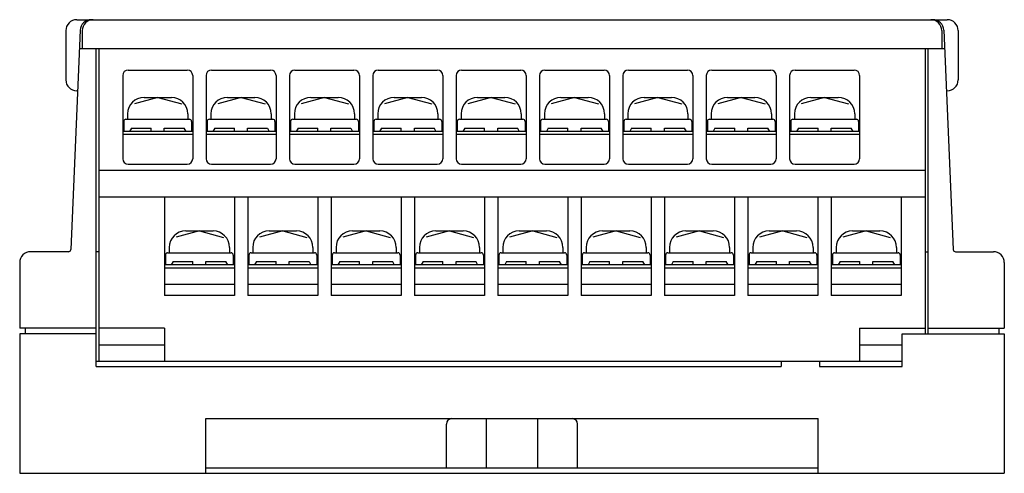
# Model space of a CAD drawing. Extents: x 13 to 197, y 52 to 245.
# Drawn here: x 13 to 102, y 52 to 94 of the extents above; entities that cross this region are included whole.
import ezdxf

# ---------------------------------------------------------------- set-up
doc = ezdxf.new("R2010")
doc.units = 0
doc.header["$MEASUREMENT"] = 0
doc.layers.get('0').update_dxf_attribs({"linetype": 'CONTINUOUS'})

msp = doc.modelspace()

# ---------------------------------------------------------------- linework, layer by layer
at = {"color": 7}
for points in [[(17.759, 93.786), (97.167, 93.786)], [(16.761, 92.787), (16.761, 88.291)], [(18.081, 92.831), (17.207, 72.795)], [(18.258, 92.787), (18.258, 91.113)], [(96.668, 92.787), (96.668, 91.113)], [(96.846, 92.831), (97.72, 72.795)], [(98.165, 92.787), (98.165, 88.291)], [(96.921, 91.113), (18.006, 91.113)], [(19.541, 62.112), (19.541, 91.113)], [(19.785, 91.113), (19.785, 62.612)], [(95.141, 91.113), (95.141, 65.11)], [(95.386, 91.113), (95.386, 65.11)], [(22.45, 89.19), (27.839, 89.19)], [(30.054, 89.19), (35.443, 89.19)], [(37.659, 89.19), (43.048, 89.19)], [(45.263, 89.19), (50.652, 89.19)], [(52.868, 89.19), (58.257, 89.19)], [(60.472, 89.19), (65.861, 89.19)], [(68.077, 89.19), (73.466, 89.19)], [(75.681, 89.19), (81.07, 89.19)], [(83.285, 89.19), (88.674, 89.19)], [(21.951, 88.69), (21.951, 81.096)], [(28.338, 88.69), (28.338, 81.096)], [(29.555, 88.69), (29.555, 81.096)], [(35.942, 88.69), (35.942, 81.096)], [(37.16, 88.69), (37.16, 81.096)], [(43.547, 88.69), (43.547, 81.096)], [(44.764, 88.69), (44.764, 81.096)], [(51.151, 88.69), (51.151, 81.096)], [(52.369, 88.69), (52.369, 81.096)], [(58.756, 88.69), (58.756, 81.096)], [(59.973, 88.69), (59.973, 81.096)], [(66.36, 88.69), (66.36, 81.096)], [(67.577, 88.69), (67.577, 81.096)], [(73.964, 88.69), (73.964, 81.096)], [(75.182, 88.69), (75.182, 81.096)], [(81.569, 88.69), (81.569, 81.096)], [(82.787, 88.69), (82.787, 81.096)], [(89.173, 88.69), (89.173, 81.096)], [(17.839, 87.291), (17.759, 87.291)], [(97.087, 87.291), (97.167, 87.291)], [(25.144, 86.692), (23.013, 86.12)], [(23.897, 86.692), (26.392, 86.692)], [(25.144, 86.692), (27.331, 86.105)], [(32.749, 86.692), (30.617, 86.12)], [(31.501, 86.692), (33.996, 86.692)], [(32.749, 86.692), (34.936, 86.105)], [(40.353, 86.692), (38.221, 86.12)], [(39.106, 86.692), (41.601, 86.692)], [(40.353, 86.692), (42.54, 86.105)], [(47.958, 86.692), (45.826, 86.12)], [(46.71, 86.692), (49.205, 86.692)], [(47.958, 86.692), (50.145, 86.105)], [(55.562, 86.692), (53.43, 86.12)], [(54.315, 86.692), (56.809, 86.692)], [(55.562, 86.692), (57.749, 86.105)], [(63.167, 86.692), (61.035, 86.12)], [(61.919, 86.692), (64.414, 86.692)], [(63.167, 86.692), (65.354, 86.105)], [(70.771, 86.692), (68.639, 86.12)], [(69.524, 86.692), (72.018, 86.692)], [(70.771, 86.692), (72.958, 86.105)], [(78.375, 86.692), (76.244, 86.12)], [(77.128, 86.692), (79.623, 86.692)], [(78.375, 86.692), (80.562, 86.105)], [(85.98, 86.692), (83.848, 86.12)], [(84.733, 86.692), (87.227, 86.692)], [(85.98, 86.692), (88.167, 86.105)], [(22.051, 84.493), (22.051, 83.594)], [(22.25, 84.694), (28.038, 84.694)], [(22.4, 85.193), (22.4, 84.694)], [(27.889, 85.193), (27.889, 84.694)], [(28.238, 84.493), (28.238, 83.594)], [(29.655, 84.493), (29.655, 83.594)], [(29.855, 84.694), (35.643, 84.694)], [(30.004, 85.193), (30.004, 84.694)], [(35.493, 85.193), (35.493, 84.694)], [(35.842, 84.493), (35.842, 83.594)], [(37.26, 84.493), (37.26, 83.594)], [(37.459, 84.694), (43.248, 84.694)], [(37.609, 85.193), (37.609, 84.694)], [(43.097, 85.193), (43.097, 84.694)], [(43.447, 84.493), (43.447, 83.594)], [(44.864, 84.493), (44.864, 83.594)], [(45.063, 84.694), (50.852, 84.694)], [(45.213, 85.193), (45.213, 84.694)], [(50.702, 85.193), (50.702, 84.694)], [(51.051, 84.493), (51.051, 83.594)], [(52.468, 84.493), (52.468, 83.594)], [(52.668, 84.694), (58.456, 84.694)], [(52.818, 85.193), (52.818, 84.694)], [(58.306, 85.193), (58.306, 84.694)], [(58.656, 84.493), (58.656, 83.594)], [(60.073, 84.493), (60.073, 83.594)], [(60.273, 84.694), (66.06, 84.694)], [(60.422, 85.193), (60.422, 84.694)], [(65.911, 85.193), (65.911, 84.694)], [(66.26, 84.493), (66.26, 83.594)], [(67.677, 84.493), (67.677, 83.594)], [(67.877, 84.694), (73.665, 84.694)], [(68.027, 85.193), (68.027, 84.694)], [(73.515, 85.193), (73.515, 84.694)], [(73.865, 84.493), (73.865, 83.594)], [(75.282, 84.493), (75.282, 83.594)], [(75.481, 84.694), (81.27, 84.694)], [(75.631, 85.193), (75.631, 84.694)], [(81.12, 85.193), (81.12, 84.694)], [(81.469, 84.493), (81.469, 83.594)], [(82.886, 84.493), (82.886, 83.594)], [(83.086, 84.694), (88.874, 84.694)], [(83.235, 85.193), (83.235, 84.694)], [(88.724, 85.193), (88.724, 84.694)], [(89.074, 84.493), (89.074, 83.594)], [(28.338, 83.594), (21.951, 83.594)], [(22.748, 83.894), (22.575, 83.594)], [(22.748, 83.894), (24.545, 83.894)], [(24.545, 83.594), (24.545, 83.894)], [(25.743, 83.594), (25.743, 83.894)], [(25.743, 83.894), (27.566, 83.894)], [(27.54, 83.894), (27.713, 83.594)], [(35.942, 83.594), (29.555, 83.594)], [(30.353, 83.894), (30.18, 83.594)], [(30.353, 83.894), (32.15, 83.894)], [(32.15, 83.594), (32.15, 83.894)], [(33.348, 83.594), (33.348, 83.894)], [(33.348, 83.894), (35.171, 83.894)], [(35.145, 83.894), (35.318, 83.594)], [(43.547, 83.594), (37.16, 83.594)], [(37.957, 83.894), (37.784, 83.594)], [(37.957, 83.894), (39.754, 83.894)], [(39.754, 83.594), (39.754, 83.894)], [(40.952, 83.594), (40.952, 83.894)], [(40.952, 83.894), (42.775, 83.894)], [(42.749, 83.894), (42.922, 83.594)], [(51.151, 83.594), (44.764, 83.594)], [(45.562, 83.894), (45.389, 83.594)], [(45.562, 83.894), (47.359, 83.894)], [(47.359, 83.594), (47.359, 83.894)], [(48.557, 83.594), (48.557, 83.894)], [(48.557, 83.894), (50.38, 83.894)], [(50.354, 83.894), (50.526, 83.594)], [(58.756, 83.594), (52.369, 83.594)], [(53.166, 83.894), (52.993, 83.594)], [(53.166, 83.894), (54.963, 83.894)], [(54.963, 83.594), (54.963, 83.894)], [(56.161, 83.594), (56.161, 83.894)], [(56.161, 83.894), (57.984, 83.894)], [(57.958, 83.894), (58.131, 83.594)], [(66.36, 83.594), (59.973, 83.594)], [(60.77, 83.894), (60.598, 83.594)], [(60.77, 83.894), (62.568, 83.894)], [(62.568, 83.594), (62.568, 83.894)], [(63.765, 83.594), (63.765, 83.894)], [(63.765, 83.894), (65.589, 83.894)], [(65.563, 83.894), (65.736, 83.594)], [(73.964, 83.594), (67.577, 83.594)], [(68.375, 83.894), (68.202, 83.594)], [(68.375, 83.894), (70.172, 83.894)], [(70.172, 83.594), (70.172, 83.894)], [(71.37, 83.594), (71.37, 83.894)], [(71.37, 83.894), (73.193, 83.894)], [(73.167, 83.894), (73.34, 83.594)], [(81.569, 83.594), (75.182, 83.594)], [(75.979, 83.894), (75.806, 83.594)], [(75.979, 83.894), (77.777, 83.894)], [(77.777, 83.594), (77.777, 83.894)], [(78.974, 83.594), (78.974, 83.894)], [(78.974, 83.894), (80.798, 83.894)], [(80.772, 83.894), (80.944, 83.594)], [(89.173, 83.594), (82.787, 83.594)], [(83.584, 83.894), (83.411, 83.594)], [(83.584, 83.894), (85.381, 83.894)], [(85.381, 83.594), (85.381, 83.894)], [(86.579, 83.594), (86.579, 83.894)], [(86.579, 83.894), (88.402, 83.894)], [(88.376, 83.894), (88.549, 83.594)], [(28.338, 83.295), (21.951, 83.295)], [(35.942, 83.295), (29.555, 83.295)], [(43.547, 83.295), (37.16, 83.295)], [(51.151, 83.295), (44.764, 83.295)], [(58.756, 83.295), (52.369, 83.295)], [(66.36, 83.295), (59.973, 83.295)], [(73.964, 83.295), (67.577, 83.295)], [(81.569, 83.295), (75.182, 83.295)], [(89.173, 83.295), (82.787, 83.295)], [(19.785, 80.04), (95.141, 80.04)], [(22.45, 80.597), (27.839, 80.597)], [(30.054, 80.597), (35.443, 80.597)], [(37.659, 80.597), (43.048, 80.597)], [(45.263, 80.597), (50.652, 80.597)], [(52.868, 80.597), (58.257, 80.597)], [(60.472, 80.597), (65.861, 80.597)], [(68.077, 80.597), (73.466, 80.597)], [(75.681, 80.597), (81.07, 80.597)], [(83.285, 80.597), (88.674, 80.597)], [(19.785, 77.599), (95.141, 77.599)], [(25.753, 77.599), (25.753, 68.607)], [(32.14, 77.599), (32.14, 68.607)], [(33.358, 77.599), (33.358, 68.607)], [(39.744, 77.599), (39.744, 68.607)], [(40.962, 77.599), (40.962, 68.607)], [(47.349, 77.599), (47.349, 68.607)], [(48.567, 77.599), (48.567, 68.607)], [(54.953, 77.599), (54.953, 68.607)], [(56.171, 77.599), (56.171, 68.607)], [(62.558, 77.599), (62.558, 68.607)], [(63.775, 77.599), (63.775, 68.607)], [(70.162, 77.599), (70.162, 68.607)], [(71.38, 77.599), (71.38, 68.607)], [(77.767, 77.599), (77.767, 68.607)], [(78.984, 77.599), (78.984, 68.607)], [(85.371, 77.599), (85.371, 68.607)], [(86.589, 77.599), (86.589, 68.607)], [(92.976, 77.599), (92.976, 68.607)], [(28.946, 74.502), (26.815, 73.93)], [(27.699, 74.502), (30.194, 74.502)], [(28.946, 74.502), (31.134, 73.915)], [(36.551, 74.502), (34.419, 73.93)], [(35.304, 74.502), (37.798, 74.502)], [(36.551, 74.502), (38.738, 73.915)], [(44.155, 74.502), (42.024, 73.93)], [(42.908, 74.502), (45.403, 74.502)], [(44.155, 74.502), (46.342, 73.915)], [(51.76, 74.502), (49.628, 73.93)], [(50.513, 74.502), (53.007, 74.502)], [(51.76, 74.502), (53.947, 73.915)], [(59.364, 74.502), (57.233, 73.93)], [(58.117, 74.502), (60.612, 74.502)], [(59.364, 74.502), (61.551, 73.915)], [(66.969, 74.502), (64.837, 73.93)], [(65.721, 74.502), (68.216, 74.502)], [(66.969, 74.502), (69.156, 73.915)], [(74.573, 74.502), (72.442, 73.93)], [(73.326, 74.502), (75.821, 74.502)], [(74.573, 74.502), (76.76, 73.915)], [(82.178, 74.502), (80.046, 73.93)], [(80.93, 74.502), (83.425, 74.502)], [(82.178, 74.502), (84.365, 73.915)], [(89.782, 74.502), (87.651, 73.93)], [(88.535, 74.502), (91.03, 74.502)], [(89.782, 74.502), (91.969, 73.915)], [(26.202, 73.003), (26.202, 72.503)], [(31.691, 73.003), (31.691, 72.503)], [(33.807, 73.003), (33.807, 72.503)], [(39.295, 73.003), (39.295, 72.503)], [(41.411, 73.003), (41.411, 72.503)], [(46.9, 73.003), (46.9, 72.503)], [(49.015, 73.003), (49.015, 72.503)], [(54.504, 73.003), (54.504, 72.503)], [(56.62, 73.003), (56.62, 72.503)], [(62.109, 73.003), (62.109, 72.503)], [(64.225, 73.003), (64.225, 72.503)], [(69.713, 73.003), (69.713, 72.503)], [(71.829, 73.003), (71.829, 72.503)], [(77.318, 73.003), (77.318, 72.503)], [(79.433, 73.003), (79.433, 72.503)], [(84.922, 73.003), (84.922, 72.503)], [(87.038, 73.003), (87.038, 72.503)], [(92.526, 73.003), (92.526, 72.503)], [(17.007, 72.603), (13.553, 72.603)], [(19.79, 72.603), (19.541, 72.603)], [(25.853, 72.303), (25.853, 71.404)], [(26.053, 72.503), (31.841, 72.503)], [(32.04, 72.303), (32.04, 71.404)], [(33.457, 72.303), (33.457, 71.404)], [(33.657, 72.503), (39.445, 72.503)], [(39.645, 72.303), (39.645, 71.404)], [(41.062, 72.303), (41.062, 71.404)], [(41.261, 72.503), (47.05, 72.503)], [(47.249, 72.303), (47.249, 71.404)], [(48.666, 72.303), (48.666, 71.404)], [(48.866, 72.503), (54.654, 72.503)], [(54.854, 72.303), (54.854, 71.404)], [(56.271, 72.303), (56.271, 71.404)], [(56.47, 72.503), (62.258, 72.503)], [(62.458, 72.303), (62.458, 71.404)], [(63.875, 72.303), (63.875, 71.404)], [(64.075, 72.503), (69.863, 72.503)], [(70.062, 72.303), (70.062, 71.404)], [(71.48, 72.303), (71.48, 71.404)], [(71.679, 72.503), (77.467, 72.503)], [(77.667, 72.303), (77.667, 71.404)], [(79.084, 72.303), (79.084, 71.404)], [(79.283, 72.503), (85.072, 72.503)], [(85.271, 72.303), (85.271, 71.404)], [(86.688, 72.303), (86.688, 71.404)], [(86.888, 72.503), (92.676, 72.503)], [(92.876, 72.303), (92.876, 71.404)], [(95.141, 72.603), (95.386, 72.603)], [(97.919, 72.603), (101.374, 72.603)], [(12.555, 71.604), (12.555, 65.609)], [(32.14, 71.404), (25.753, 71.404)], [(32.14, 71.105), (25.753, 71.105)], [(26.55, 71.704), (26.378, 71.404)], [(26.55, 71.704), (28.348, 71.704)], [(28.348, 71.404), (28.348, 71.704)], [(29.545, 71.404), (29.545, 71.704)], [(29.545, 71.704), (31.369, 71.704)], [(31.343, 71.704), (31.515, 71.404)], [(39.744, 71.404), (33.358, 71.404)], [(39.744, 71.105), (33.358, 71.105)], [(34.155, 71.704), (33.982, 71.404)], [(34.155, 71.704), (35.952, 71.704)], [(35.952, 71.404), (35.952, 71.704)], [(37.15, 71.404), (37.15, 71.704)], [(37.15, 71.704), (38.973, 71.704)], [(38.947, 71.704), (39.12, 71.404)], [(47.349, 71.404), (40.962, 71.404)], [(47.349, 71.105), (40.962, 71.105)], [(41.759, 71.704), (41.586, 71.404)], [(41.759, 71.704), (43.557, 71.704)], [(43.557, 71.404), (43.557, 71.704)], [(44.754, 71.404), (44.754, 71.704)], [(44.754, 71.704), (46.578, 71.704)], [(46.552, 71.704), (46.724, 71.404)], [(54.953, 71.404), (48.567, 71.404)], [(54.953, 71.105), (48.567, 71.105)], [(49.364, 71.704), (49.191, 71.404)], [(49.364, 71.704), (51.161, 71.704)], [(51.161, 71.404), (51.161, 71.704)], [(52.359, 71.404), (52.359, 71.704)], [(52.359, 71.704), (54.182, 71.704)], [(54.156, 71.704), (54.329, 71.404)], [(62.558, 71.404), (56.171, 71.404)], [(62.558, 71.105), (56.171, 71.105)], [(56.968, 71.704), (56.795, 71.404)], [(56.968, 71.704), (58.765, 71.704)], [(58.765, 71.404), (58.765, 71.704)], [(59.963, 71.404), (59.963, 71.704)], [(59.963, 71.704), (61.786, 71.704)], [(61.761, 71.704), (61.933, 71.404)], [(70.162, 71.404), (63.775, 71.404)], [(70.162, 71.105), (63.775, 71.105)], [(64.573, 71.704), (64.4, 71.404)], [(64.573, 71.704), (66.37, 71.704)], [(66.37, 71.404), (66.37, 71.704)], [(67.567, 71.404), (67.567, 71.704)], [(67.567, 71.704), (69.391, 71.704)], [(69.365, 71.704), (69.538, 71.404)], [(77.767, 71.404), (71.38, 71.404)], [(77.767, 71.105), (71.38, 71.105)], [(72.177, 71.704), (72.004, 71.404)], [(72.177, 71.704), (73.974, 71.704)], [(73.974, 71.404), (73.974, 71.704)], [(75.172, 71.404), (75.172, 71.704)], [(75.172, 71.704), (76.995, 71.704)], [(76.969, 71.704), (77.142, 71.404)], [(85.371, 71.404), (78.984, 71.404)], [(85.371, 71.105), (78.984, 71.105)], [(79.782, 71.704), (79.609, 71.404)], [(79.782, 71.704), (81.579, 71.704)], [(81.579, 71.404), (81.579, 71.704)], [(82.777, 71.404), (82.777, 71.704)], [(82.777, 71.704), (84.6, 71.704)], [(84.574, 71.704), (84.747, 71.404)], [(92.976, 71.404), (86.589, 71.404)], [(92.976, 71.105), (86.589, 71.105)], [(87.386, 71.704), (87.213, 71.404)], [(87.386, 71.704), (89.183, 71.704)], [(89.183, 71.404), (89.183, 71.704)], [(90.381, 71.404), (90.381, 71.704)], [(90.381, 71.704), (92.204, 71.704)], [(92.178, 71.704), (92.351, 71.404)], [(102.371, 71.604), (102.371, 65.609)], [(32.14, 69.606), (25.753, 69.606)], [(39.744, 69.606), (33.358, 69.606)], [(47.349, 69.606), (40.962, 69.606)], [(54.953, 69.606), (48.567, 69.606)], [(62.558, 69.606), (56.171, 69.606)], [(70.162, 69.606), (63.775, 69.606)], [(77.767, 69.606), (71.38, 69.606)], [(85.371, 69.606), (78.984, 69.606)], [(92.976, 69.606), (86.589, 69.606)], [(32.14, 68.607), (25.753, 68.607)], [(39.744, 68.607), (33.358, 68.607)], [(47.349, 68.607), (40.962, 68.607)], [(54.953, 68.607), (48.567, 68.607)], [(62.558, 68.607), (56.171, 68.607)], [(70.162, 68.607), (63.775, 68.607)], [(77.767, 68.607), (71.38, 68.607)], [(85.371, 68.607), (78.984, 68.607)], [(92.976, 68.607), (86.589, 68.607)], [(19.541, 65.609), (12.555, 65.609)], [(13.054, 65.609), (13.054, 65.11)], [(25.773, 65.609), (19.785, 65.609)], [(25.773, 65.609), (25.773, 62.612)], [(89.153, 65.609), (89.153, 62.612)], [(89.153, 65.609), (95.141, 65.609)], [(95.386, 65.609), (102.371, 65.609)], [(101.872, 65.609), (101.872, 65.11)], [(19.541, 65.11), (12.555, 65.11)], [(12.555, 65.11), (12.555, 52.37)], [(93.04, 62.112), (93.04, 65.11)], [(93.04, 65.11), (102.371, 65.11)], [(102.371, 65.11), (102.371, 52.37)], [(19.785, 64.11), (25.773, 64.11)], [(89.153, 64.11), (93.04, 64.11)], [(19.541, 62.612), (93.04, 62.612)], [(19.541, 62.112), (82.013, 62.112)], [(82.013, 62.612), (82.013, 62.112)], [(85.506, 62.612), (85.506, 62.112)], [(85.506, 62.112), (93.04, 62.112)], [(29.52, 57.366), (85.406, 57.366)], [(29.52, 52.37), (29.52, 57.366)], [(51.475, 52.87), (51.475, 56.867)], [(55.123, 52.87), (55.123, 57.366)], [(59.804, 57.366), (59.804, 52.87)], [(63.451, 52.87), (63.451, 56.867)], [(85.406, 52.37), (85.406, 57.366)], [(12.555, 52.37), (102.371, 52.37)], [(29.52, 52.87), (85.406, 52.87)]]:
    msp.add_lwpolyline(points, dxfattribs=at)
for points in [[(17.759, 93.786), (17.208, 93.786), (16.761, 93.338), (16.761, 92.787), (16.761, 92.787), (16.761, 92.787), (16.761, 92.787), (16.761, 92.787), (16.761, 92.787), (16.761, 92.787), (16.761, 92.787), (16.761, 92.787), (16.761, 92.787), (16.761, 92.787), (16.761, 92.787), (16.761, 92.787)], [(19.256, 93.786), (18.705, 93.786), (18.258, 93.338), (18.258, 92.787), (18.258, 92.787), (18.258, 92.787), (18.258, 92.787), (18.258, 92.787), (18.258, 92.787), (18.258, 92.787), (18.258, 92.787), (18.258, 92.787), (18.258, 92.787), (18.258, 92.787), (18.258, 92.787), (18.258, 92.787)], [(96.668, 92.787), (96.668, 93.338), (96.221, 93.786), (95.67, 93.786), (95.67, 93.786), (95.67, 93.786), (95.67, 93.786), (95.67, 93.786), (95.67, 93.786), (95.67, 93.786), (95.67, 93.786), (95.67, 93.786), (95.67, 93.786), (95.67, 93.786), (95.67, 93.786), (95.67, 93.786)], [(98.165, 92.787), (98.165, 93.338), (97.718, 93.786), (97.167, 93.786), (97.167, 93.786), (97.167, 93.786), (97.167, 93.786), (97.167, 93.786), (97.167, 93.786), (97.167, 93.786), (97.167, 93.786), (97.167, 93.786), (97.167, 93.786), (97.167, 93.786), (97.167, 93.786), (97.167, 93.786)], [(22.45, 89.19), (22.174, 89.19), (21.951, 88.966), (21.951, 88.69), (21.951, 88.69), (21.951, 88.69), (21.951, 88.69), (21.951, 88.69), (21.951, 88.69), (21.951, 88.69), (21.951, 88.69), (21.951, 88.69), (21.951, 88.69), (21.951, 88.69), (21.951, 88.69), (21.951, 88.69)], [(28.338, 88.69), (28.338, 88.966), (28.114, 89.19), (27.839, 89.19), (27.839, 89.19), (27.839, 89.19), (27.839, 89.19), (27.839, 89.19), (27.839, 89.19), (27.839, 89.19), (27.839, 89.19), (27.839, 89.19), (27.839, 89.19), (27.839, 89.19), (27.839, 89.19), (27.839, 89.19)], [(30.054, 89.19), (29.779, 89.19), (29.555, 88.966), (29.555, 88.69), (29.555, 88.69), (29.555, 88.69), (29.555, 88.69), (29.555, 88.69), (29.555, 88.69), (29.555, 88.69), (29.555, 88.69), (29.555, 88.69), (29.555, 88.69), (29.555, 88.69), (29.555, 88.69), (29.555, 88.69)], [(35.942, 88.69), (35.942, 88.966), (35.719, 89.19), (35.443, 89.19), (35.443, 89.19), (35.443, 89.19), (35.443, 89.19), (35.443, 89.19), (35.443, 89.19), (35.443, 89.19), (35.443, 89.19), (35.443, 89.19), (35.443, 89.19), (35.443, 89.19), (35.443, 89.19), (35.443, 89.19)], [(37.659, 89.19), (37.383, 89.19), (37.16, 88.966), (37.16, 88.69), (37.16, 88.69), (37.16, 88.69), (37.16, 88.69), (37.16, 88.69), (37.16, 88.69), (37.16, 88.69), (37.16, 88.69), (37.16, 88.69), (37.16, 88.69), (37.16, 88.69), (37.16, 88.69), (37.16, 88.69)], [(43.547, 88.69), (43.547, 88.966), (43.323, 89.19), (43.048, 89.19), (43.048, 89.19), (43.048, 89.19), (43.048, 89.19), (43.048, 89.19), (43.048, 89.19), (43.048, 89.19), (43.048, 89.19), (43.048, 89.19), (43.048, 89.19), (43.048, 89.19), (43.048, 89.19), (43.048, 89.19)], [(45.263, 89.19), (44.988, 89.19), (44.764, 88.966), (44.764, 88.69), (44.764, 88.69), (44.764, 88.69), (44.764, 88.69), (44.764, 88.69), (44.764, 88.69), (44.764, 88.69), (44.764, 88.69), (44.764, 88.69), (44.764, 88.69), (44.764, 88.69), (44.764, 88.69), (44.764, 88.69)], [(51.151, 88.69), (51.151, 88.966), (50.928, 89.19), (50.652, 89.19), (50.652, 89.19), (50.652, 89.19), (50.652, 89.19), (50.652, 89.19), (50.652, 89.19), (50.652, 89.19), (50.652, 89.19), (50.652, 89.19), (50.652, 89.19), (50.652, 89.19), (50.652, 89.19), (50.652, 89.19)], [(52.868, 89.19), (52.592, 89.19), (52.369, 88.966), (52.369, 88.69), (52.369, 88.69), (52.369, 88.69), (52.369, 88.69), (52.369, 88.69), (52.369, 88.69), (52.369, 88.69), (52.369, 88.69), (52.369, 88.69), (52.369, 88.69), (52.369, 88.69), (52.369, 88.69), (52.369, 88.69)], [(58.756, 88.69), (58.756, 88.966), (58.532, 89.19), (58.257, 89.19), (58.257, 89.19), (58.257, 89.19), (58.257, 89.19), (58.257, 89.19), (58.257, 89.19), (58.257, 89.19), (58.257, 89.19), (58.257, 89.19), (58.257, 89.19), (58.257, 89.19), (58.257, 89.19), (58.257, 89.19)], [(60.472, 89.19), (60.197, 89.19), (59.973, 88.966), (59.973, 88.69), (59.973, 88.69), (59.973, 88.69), (59.973, 88.69), (59.973, 88.69), (59.973, 88.69), (59.973, 88.69), (59.973, 88.69), (59.973, 88.69), (59.973, 88.69), (59.973, 88.69), (59.973, 88.69), (59.973, 88.69)], [(66.36, 88.69), (66.36, 88.966), (66.137, 89.19), (65.861, 89.19), (65.861, 89.19), (65.861, 89.19), (65.861, 89.19), (65.861, 89.19), (65.861, 89.19), (65.861, 89.19), (65.861, 89.19), (65.861, 89.19), (65.861, 89.19), (65.861, 89.19), (65.861, 89.19), (65.861, 89.19)], [(68.077, 89.19), (67.801, 89.19), (67.577, 88.966), (67.577, 88.69), (67.577, 88.69), (67.577, 88.69), (67.577, 88.69), (67.577, 88.69), (67.577, 88.69), (67.577, 88.69), (67.577, 88.69), (67.577, 88.69), (67.577, 88.69), (67.577, 88.69), (67.577, 88.69), (67.577, 88.69)], [(73.964, 88.69), (73.964, 88.966), (73.741, 89.19), (73.466, 89.19), (73.466, 89.19), (73.466, 89.19), (73.466, 89.19), (73.466, 89.19), (73.466, 89.19), (73.466, 89.19), (73.466, 89.19), (73.466, 89.19), (73.466, 89.19), (73.466, 89.19), (73.466, 89.19), (73.466, 89.19)], [(75.681, 89.19), (75.405, 89.19), (75.182, 88.966), (75.182, 88.69), (75.182, 88.69), (75.182, 88.69), (75.182, 88.69), (75.182, 88.69), (75.182, 88.69), (75.182, 88.69), (75.182, 88.69), (75.182, 88.69), (75.182, 88.69), (75.182, 88.69), (75.182, 88.69), (75.182, 88.69)], [(81.569, 88.69), (81.569, 88.966), (81.346, 89.19), (81.07, 89.19), (81.07, 89.19), (81.07, 89.19), (81.07, 89.19), (81.07, 89.19), (81.07, 89.19), (81.07, 89.19), (81.07, 89.19), (81.07, 89.19), (81.07, 89.19), (81.07, 89.19), (81.07, 89.19), (81.07, 89.19)], [(83.285, 89.19), (83.01, 89.19), (82.787, 88.966), (82.787, 88.69), (82.787, 88.69), (82.787, 88.69), (82.787, 88.69), (82.787, 88.69), (82.787, 88.69), (82.787, 88.69), (82.787, 88.69), (82.787, 88.69), (82.787, 88.69), (82.787, 88.69), (82.787, 88.69), (82.787, 88.69)], [(89.173, 88.69), (89.173, 88.966), (88.95, 89.19), (88.674, 89.19), (88.674, 89.19), (88.674, 89.19), (88.674, 89.19), (88.674, 89.19), (88.674, 89.19), (88.674, 89.19), (88.674, 89.19), (88.674, 89.19), (88.674, 89.19), (88.674, 89.19), (88.674, 89.19), (88.674, 89.19)], [(16.761, 88.291), (16.761, 87.738), (17.208, 87.291), (17.759, 87.291), (17.759, 87.291), (17.759, 87.291), (17.759, 87.291), (17.759, 87.291), (17.759, 87.291), (17.759, 87.291), (17.759, 87.291), (17.759, 87.291), (17.759, 87.291), (17.759, 87.291), (17.759, 87.291), (17.759, 87.291)], [(97.167, 87.291), (97.718, 87.291), (98.165, 87.738), (98.165, 88.291), (98.165, 88.291), (98.165, 88.291), (98.165, 88.291), (98.165, 88.291), (98.165, 88.291), (98.165, 88.291), (98.165, 88.291), (98.165, 88.291), (98.165, 88.291), (98.165, 88.291), (98.165, 88.291), (98.165, 88.291)], [(23.897, 86.692), (23.07, 86.692), (22.4, 86.021), (22.4, 85.193), (22.4, 85.193), (22.4, 85.193), (22.4, 85.193), (22.4, 85.193), (22.4, 85.193), (22.4, 85.193), (22.4, 85.193), (22.4, 85.193), (22.4, 85.193), (22.4, 85.193), (22.4, 85.193), (22.4, 85.193)], [(27.889, 85.193), (27.889, 86.021), (27.219, 86.692), (26.392, 86.692), (26.392, 86.692), (26.392, 86.692), (26.392, 86.692), (26.392, 86.692), (26.392, 86.692), (26.392, 86.692), (26.392, 86.692), (26.392, 86.692), (26.392, 86.692), (26.392, 86.692), (26.392, 86.692), (26.392, 86.692)], [(31.501, 86.692), (30.674, 86.692), (30.004, 86.021), (30.004, 85.193), (30.004, 85.193), (30.004, 85.193), (30.004, 85.193), (30.004, 85.193), (30.004, 85.193), (30.004, 85.193), (30.004, 85.193), (30.004, 85.193), (30.004, 85.193), (30.004, 85.193), (30.004, 85.193), (30.004, 85.193)], [(35.493, 85.193), (35.493, 86.021), (34.823, 86.692), (33.996, 86.692), (33.996, 86.692), (33.996, 86.692), (33.996, 86.692), (33.996, 86.692), (33.996, 86.692), (33.996, 86.692), (33.996, 86.692), (33.996, 86.692), (33.996, 86.692), (33.996, 86.692), (33.996, 86.692), (33.996, 86.692)], [(39.106, 86.692), (38.279, 86.692), (37.609, 86.021), (37.609, 85.193), (37.609, 85.193), (37.609, 85.193), (37.609, 85.193), (37.609, 85.193), (37.609, 85.193), (37.609, 85.193), (37.609, 85.193), (37.609, 85.193), (37.609, 85.193), (37.609, 85.193), (37.609, 85.193), (37.609, 85.193)], [(43.097, 85.193), (43.097, 86.021), (42.427, 86.692), (41.601, 86.692), (41.601, 86.692), (41.601, 86.692), (41.601, 86.692), (41.601, 86.692), (41.601, 86.692), (41.601, 86.692), (41.601, 86.692), (41.601, 86.692), (41.601, 86.692), (41.601, 86.692), (41.601, 86.692), (41.601, 86.692)], [(46.71, 86.692), (45.884, 86.692), (45.213, 86.021), (45.213, 85.193), (45.213, 85.193), (45.213, 85.193), (45.213, 85.193), (45.213, 85.193), (45.213, 85.193), (45.213, 85.193), (45.213, 85.193), (45.213, 85.193), (45.213, 85.193), (45.213, 85.193), (45.213, 85.193), (45.213, 85.193)], [(50.702, 85.193), (50.702, 86.021), (50.032, 86.692), (49.205, 86.692), (49.205, 86.692), (49.205, 86.692), (49.205, 86.692), (49.205, 86.692), (49.205, 86.692), (49.205, 86.692), (49.205, 86.692), (49.205, 86.692), (49.205, 86.692), (49.205, 86.692), (49.205, 86.692), (49.205, 86.692)], [(54.315, 86.692), (53.488, 86.692), (52.818, 86.021), (52.818, 85.193), (52.818, 85.193), (52.818, 85.193), (52.818, 85.193), (52.818, 85.193), (52.818, 85.193), (52.818, 85.193), (52.818, 85.193), (52.818, 85.193), (52.818, 85.193), (52.818, 85.193), (52.818, 85.193), (52.818, 85.193)], [(58.306, 85.193), (58.306, 86.021), (57.636, 86.692), (56.809, 86.692), (56.809, 86.692), (56.809, 86.692), (56.809, 86.692), (56.809, 86.692), (56.809, 86.692), (56.809, 86.692), (56.809, 86.692), (56.809, 86.692), (56.809, 86.692), (56.809, 86.692), (56.809, 86.692), (56.809, 86.692)], [(61.919, 86.692), (61.092, 86.692), (60.422, 86.021), (60.422, 85.193), (60.422, 85.193), (60.422, 85.193), (60.422, 85.193), (60.422, 85.193), (60.422, 85.193), (60.422, 85.193), (60.422, 85.193), (60.422, 85.193), (60.422, 85.193), (60.422, 85.193), (60.422, 85.193), (60.422, 85.193)], [(65.911, 85.193), (65.911, 86.021), (65.241, 86.692), (64.414, 86.692), (64.414, 86.692), (64.414, 86.692), (64.414, 86.692), (64.414, 86.692), (64.414, 86.692), (64.414, 86.692), (64.414, 86.692), (64.414, 86.692), (64.414, 86.692), (64.414, 86.692), (64.414, 86.692), (64.414, 86.692)], [(69.524, 86.692), (68.697, 86.692), (68.027, 86.021), (68.027, 85.193), (68.027, 85.193), (68.027, 85.193), (68.027, 85.193), (68.027, 85.193), (68.027, 85.193), (68.027, 85.193), (68.027, 85.193), (68.027, 85.193), (68.027, 85.193), (68.027, 85.193), (68.027, 85.193), (68.027, 85.193)], [(73.515, 85.193), (73.515, 86.021), (72.845, 86.692), (72.018, 86.692), (72.018, 86.692), (72.018, 86.692), (72.018, 86.692), (72.018, 86.692), (72.018, 86.692), (72.018, 86.692), (72.018, 86.692), (72.018, 86.692), (72.018, 86.692), (72.018, 86.692), (72.018, 86.692), (72.018, 86.692)], [(77.128, 86.692), (76.301, 86.692), (75.631, 86.021), (75.631, 85.193), (75.631, 85.193), (75.631, 85.193), (75.631, 85.193), (75.631, 85.193), (75.631, 85.193), (75.631, 85.193), (75.631, 85.193), (75.631, 85.193), (75.631, 85.193), (75.631, 85.193), (75.631, 85.193), (75.631, 85.193)], [(81.12, 85.193), (81.12, 86.021), (80.45, 86.692), (79.623, 86.692), (79.623, 86.692), (79.623, 86.692), (79.623, 86.692), (79.623, 86.692), (79.623, 86.692), (79.623, 86.692), (79.623, 86.692), (79.623, 86.692), (79.623, 86.692), (79.623, 86.692), (79.623, 86.692), (79.623, 86.692)], [(84.733, 86.692), (83.906, 86.692), (83.235, 86.021), (83.235, 85.193), (83.235, 85.193), (83.235, 85.193), (83.235, 85.193), (83.235, 85.193), (83.235, 85.193), (83.235, 85.193), (83.235, 85.193), (83.235, 85.193), (83.235, 85.193), (83.235, 85.193), (83.235, 85.193), (83.235, 85.193)], [(88.724, 85.193), (88.724, 86.021), (88.054, 86.692), (87.227, 86.692), (87.227, 86.692), (87.227, 86.692), (87.227, 86.692), (87.227, 86.692), (87.227, 86.692), (87.227, 86.692), (87.227, 86.692), (87.227, 86.692), (87.227, 86.692), (87.227, 86.692), (87.227, 86.692), (87.227, 86.692)], [(22.25, 84.694), (22.14, 84.694), (22.051, 84.604), (22.051, 84.493), (22.051, 84.493), (22.051, 84.493), (22.051, 84.493), (22.051, 84.493), (22.051, 84.493), (22.051, 84.493), (22.051, 84.493), (22.051, 84.493), (22.051, 84.493), (22.051, 84.493), (22.051, 84.493), (22.051, 84.493)], [(28.238, 84.493), (28.238, 84.604), (28.149, 84.694), (28.038, 84.694), (28.038, 84.694), (28.038, 84.694), (28.038, 84.694), (28.038, 84.694), (28.038, 84.694), (28.038, 84.694), (28.038, 84.694), (28.038, 84.694), (28.038, 84.694), (28.038, 84.694), (28.038, 84.694), (28.038, 84.694)], [(29.855, 84.694), (29.744, 84.694), (29.655, 84.604), (29.655, 84.493), (29.655, 84.493), (29.655, 84.493), (29.655, 84.493), (29.655, 84.493), (29.655, 84.493), (29.655, 84.493), (29.655, 84.493), (29.655, 84.493), (29.655, 84.493), (29.655, 84.493), (29.655, 84.493), (29.655, 84.493)], [(35.842, 84.493), (35.842, 84.604), (35.753, 84.694), (35.643, 84.694), (35.643, 84.694), (35.643, 84.694), (35.643, 84.694), (35.643, 84.694), (35.643, 84.694), (35.643, 84.694), (35.643, 84.694), (35.643, 84.694), (35.643, 84.694), (35.643, 84.694), (35.643, 84.694), (35.643, 84.694)], [(37.459, 84.694), (37.349, 84.694), (37.26, 84.604), (37.26, 84.493), (37.26, 84.493), (37.26, 84.493), (37.26, 84.493), (37.26, 84.493), (37.26, 84.493), (37.26, 84.493), (37.26, 84.493), (37.26, 84.493), (37.26, 84.493), (37.26, 84.493), (37.26, 84.493), (37.26, 84.493)], [(43.447, 84.493), (43.447, 84.604), (43.358, 84.694), (43.248, 84.694), (43.248, 84.694), (43.248, 84.694), (43.248, 84.694), (43.248, 84.694), (43.248, 84.694), (43.248, 84.694), (43.248, 84.694), (43.248, 84.694), (43.248, 84.694), (43.248, 84.694), (43.248, 84.694), (43.248, 84.694)], [(45.063, 84.694), (44.953, 84.694), (44.864, 84.604), (44.864, 84.493), (44.864, 84.493), (44.864, 84.493), (44.864, 84.493), (44.864, 84.493), (44.864, 84.493), (44.864, 84.493), (44.864, 84.493), (44.864, 84.493), (44.864, 84.493), (44.864, 84.493), (44.864, 84.493), (44.864, 84.493)], [(51.051, 84.493), (51.051, 84.604), (50.962, 84.694), (50.852, 84.694), (50.852, 84.694), (50.852, 84.694), (50.852, 84.694), (50.852, 84.694), (50.852, 84.694), (50.852, 84.694), (50.852, 84.694), (50.852, 84.694), (50.852, 84.694), (50.852, 84.694), (50.852, 84.694), (50.852, 84.694)], [(52.668, 84.694), (52.558, 84.694), (52.468, 84.604), (52.468, 84.493), (52.468, 84.493), (52.468, 84.493), (52.468, 84.493), (52.468, 84.493), (52.468, 84.493), (52.468, 84.493), (52.468, 84.493), (52.468, 84.493), (52.468, 84.493), (52.468, 84.493), (52.468, 84.493), (52.468, 84.493)], [(58.656, 84.493), (58.656, 84.604), (58.566, 84.694), (58.456, 84.694), (58.456, 84.694), (58.456, 84.694), (58.456, 84.694), (58.456, 84.694), (58.456, 84.694), (58.456, 84.694), (58.456, 84.694), (58.456, 84.694), (58.456, 84.694), (58.456, 84.694), (58.456, 84.694), (58.456, 84.694)], [(60.273, 84.694), (60.162, 84.694), (60.073, 84.604), (60.073, 84.493), (60.073, 84.493), (60.073, 84.493), (60.073, 84.493), (60.073, 84.493), (60.073, 84.493), (60.073, 84.493), (60.073, 84.493), (60.073, 84.493), (60.073, 84.493), (60.073, 84.493), (60.073, 84.493), (60.073, 84.493)], [(66.26, 84.493), (66.26, 84.604), (66.171, 84.694), (66.06, 84.694), (66.06, 84.694), (66.06, 84.694), (66.06, 84.694), (66.06, 84.694), (66.06, 84.694), (66.06, 84.694), (66.06, 84.694), (66.06, 84.694), (66.06, 84.694), (66.06, 84.694), (66.06, 84.694), (66.06, 84.694)], [(67.877, 84.694), (67.767, 84.694), (67.677, 84.604), (67.677, 84.493), (67.677, 84.493), (67.677, 84.493), (67.677, 84.493), (67.677, 84.493), (67.677, 84.493), (67.677, 84.493), (67.677, 84.493), (67.677, 84.493), (67.677, 84.493), (67.677, 84.493), (67.677, 84.493), (67.677, 84.493)], [(73.865, 84.493), (73.865, 84.604), (73.775, 84.694), (73.665, 84.694), (73.665, 84.694), (73.665, 84.694), (73.665, 84.694), (73.665, 84.694), (73.665, 84.694), (73.665, 84.694), (73.665, 84.694), (73.665, 84.694), (73.665, 84.694), (73.665, 84.694), (73.665, 84.694), (73.665, 84.694)], [(75.481, 84.694), (75.371, 84.694), (75.282, 84.604), (75.282, 84.493), (75.282, 84.493), (75.282, 84.493), (75.282, 84.493), (75.282, 84.493), (75.282, 84.493), (75.282, 84.493), (75.282, 84.493), (75.282, 84.493), (75.282, 84.493), (75.282, 84.493), (75.282, 84.493), (75.282, 84.493)], [(81.469, 84.493), (81.469, 84.604), (81.38, 84.694), (81.27, 84.694), (81.27, 84.694), (81.27, 84.694), (81.27, 84.694), (81.27, 84.694), (81.27, 84.694), (81.27, 84.694), (81.27, 84.694), (81.27, 84.694), (81.27, 84.694), (81.27, 84.694), (81.27, 84.694), (81.27, 84.694)], [(83.086, 84.694), (82.976, 84.694), (82.886, 84.604), (82.886, 84.493), (82.886, 84.493), (82.886, 84.493), (82.886, 84.493), (82.886, 84.493), (82.886, 84.493), (82.886, 84.493), (82.886, 84.493), (82.886, 84.493), (82.886, 84.493), (82.886, 84.493), (82.886, 84.493), (82.886, 84.493)], [(89.074, 84.493), (89.074, 84.604), (88.984, 84.694), (88.874, 84.694), (88.874, 84.694), (88.874, 84.694), (88.874, 84.694), (88.874, 84.694), (88.874, 84.694), (88.874, 84.694), (88.874, 84.694), (88.874, 84.694), (88.874, 84.694), (88.874, 84.694), (88.874, 84.694), (88.874, 84.694)], [(21.951, 81.096), (21.951, 80.82), (22.174, 80.597), (22.45, 80.597), (22.45, 80.597), (22.45, 80.597), (22.45, 80.597), (22.45, 80.597), (22.45, 80.597), (22.45, 80.597), (22.45, 80.597), (22.45, 80.597), (22.45, 80.597), (22.45, 80.597), (22.45, 80.597), (22.45, 80.597)], [(27.839, 80.597), (28.114, 80.597), (28.338, 80.82), (28.338, 81.096), (28.338, 81.096), (28.338, 81.096), (28.338, 81.096), (28.338, 81.096), (28.338, 81.096), (28.338, 81.096), (28.338, 81.096), (28.338, 81.096), (28.338, 81.096), (28.338, 81.096), (28.338, 81.096), (28.338, 81.096)], [(29.555, 81.096), (29.555, 80.82), (29.779, 80.597), (30.054, 80.597), (30.054, 80.597), (30.054, 80.597), (30.054, 80.597), (30.054, 80.597), (30.054, 80.597), (30.054, 80.597), (30.054, 80.597), (30.054, 80.597), (30.054, 80.597), (30.054, 80.597), (30.054, 80.597), (30.054, 80.597)], [(35.443, 80.597), (35.719, 80.597), (35.942, 80.82), (35.942, 81.096), (35.942, 81.096), (35.942, 81.096), (35.942, 81.096), (35.942, 81.096), (35.942, 81.096), (35.942, 81.096), (35.942, 81.096), (35.942, 81.096), (35.942, 81.096), (35.942, 81.096), (35.942, 81.096), (35.942, 81.096)], [(37.16, 81.096), (37.16, 80.82), (37.383, 80.597), (37.659, 80.597), (37.659, 80.597), (37.659, 80.597), (37.659, 80.597), (37.659, 80.597), (37.659, 80.597), (37.659, 80.597), (37.659, 80.597), (37.659, 80.597), (37.659, 80.597), (37.659, 80.597), (37.659, 80.597), (37.659, 80.597)], [(43.048, 80.597), (43.323, 80.597), (43.547, 80.82), (43.547, 81.096), (43.547, 81.096), (43.547, 81.096), (43.547, 81.096), (43.547, 81.096), (43.547, 81.096), (43.547, 81.096), (43.547, 81.096), (43.547, 81.096), (43.547, 81.096), (43.547, 81.096), (43.547, 81.096), (43.547, 81.096)], [(44.764, 81.096), (44.764, 80.82), (44.988, 80.597), (45.263, 80.597), (45.263, 80.597), (45.263, 80.597), (45.263, 80.597), (45.263, 80.597), (45.263, 80.597), (45.263, 80.597), (45.263, 80.597), (45.263, 80.597), (45.263, 80.597), (45.263, 80.597), (45.263, 80.597), (45.263, 80.597)], [(50.652, 80.597), (50.928, 80.597), (51.151, 80.82), (51.151, 81.096), (51.151, 81.096), (51.151, 81.096), (51.151, 81.096), (51.151, 81.096), (51.151, 81.096), (51.151, 81.096), (51.151, 81.096), (51.151, 81.096), (51.151, 81.096), (51.151, 81.096), (51.151, 81.096), (51.151, 81.096)], [(52.369, 81.096), (52.369, 80.82), (52.592, 80.597), (52.868, 80.597), (52.868, 80.597), (52.868, 80.597), (52.868, 80.597), (52.868, 80.597), (52.868, 80.597), (52.868, 80.597), (52.868, 80.597), (52.868, 80.597), (52.868, 80.597), (52.868, 80.597), (52.868, 80.597), (52.868, 80.597)], [(58.257, 80.597), (58.532, 80.597), (58.756, 80.82), (58.756, 81.096), (58.756, 81.096), (58.756, 81.096), (58.756, 81.096), (58.756, 81.096), (58.756, 81.096), (58.756, 81.096), (58.756, 81.096), (58.756, 81.096), (58.756, 81.096), (58.756, 81.096), (58.756, 81.096), (58.756, 81.096)], [(59.973, 81.096), (59.973, 80.82), (60.197, 80.597), (60.472, 80.597), (60.472, 80.597), (60.472, 80.597), (60.472, 80.597), (60.472, 80.597), (60.472, 80.597), (60.472, 80.597), (60.472, 80.597), (60.472, 80.597), (60.472, 80.597), (60.472, 80.597), (60.472, 80.597), (60.472, 80.597)], [(65.861, 80.597), (66.137, 80.597), (66.36, 80.82), (66.36, 81.096), (66.36, 81.096), (66.36, 81.096), (66.36, 81.096), (66.36, 81.096), (66.36, 81.096), (66.36, 81.096), (66.36, 81.096), (66.36, 81.096), (66.36, 81.096), (66.36, 81.096), (66.36, 81.096), (66.36, 81.096)], [(67.577, 81.096), (67.577, 80.82), (67.801, 80.597), (68.077, 80.597), (68.077, 80.597), (68.077, 80.597), (68.077, 80.597), (68.077, 80.597), (68.077, 80.597), (68.077, 80.597), (68.077, 80.597), (68.077, 80.597), (68.077, 80.597), (68.077, 80.597), (68.077, 80.597), (68.077, 80.597)], [(73.466, 80.597), (73.741, 80.597), (73.964, 80.82), (73.964, 81.096), (73.964, 81.096), (73.964, 81.096), (73.964, 81.096), (73.964, 81.096), (73.964, 81.096), (73.964, 81.096), (73.964, 81.096), (73.964, 81.096), (73.964, 81.096), (73.964, 81.096), (73.964, 81.096), (73.964, 81.096)], [(75.182, 81.096), (75.182, 80.82), (75.405, 80.597), (75.681, 80.597), (75.681, 80.597), (75.681, 80.597), (75.681, 80.597), (75.681, 80.597), (75.681, 80.597), (75.681, 80.597), (75.681, 80.597), (75.681, 80.597), (75.681, 80.597), (75.681, 80.597), (75.681, 80.597), (75.681, 80.597)], [(81.07, 80.597), (81.346, 80.597), (81.569, 80.82), (81.569, 81.096), (81.569, 81.096), (81.569, 81.096), (81.569, 81.096), (81.569, 81.096), (81.569, 81.096), (81.569, 81.096), (81.569, 81.096), (81.569, 81.096), (81.569, 81.096), (81.569, 81.096), (81.569, 81.096), (81.569, 81.096)], [(82.787, 81.096), (82.787, 80.82), (83.01, 80.597), (83.285, 80.597), (83.285, 80.597), (83.285, 80.597), (83.285, 80.597), (83.285, 80.597), (83.285, 80.597), (83.285, 80.597), (83.285, 80.597), (83.285, 80.597), (83.285, 80.597), (83.285, 80.597), (83.285, 80.597), (83.285, 80.597)], [(88.674, 80.597), (88.95, 80.597), (89.173, 80.82), (89.173, 81.096), (89.173, 81.096), (89.173, 81.096), (89.173, 81.096), (89.173, 81.096), (89.173, 81.096), (89.173, 81.096), (89.173, 81.096), (89.173, 81.096), (89.173, 81.096), (89.173, 81.096), (89.173, 81.096), (89.173, 81.096)], [(27.699, 74.502), (26.872, 74.502), (26.202, 73.831), (26.202, 73.003), (26.202, 73.003), (26.202, 73.003), (26.202, 73.003), (26.202, 73.003), (26.202, 73.003), (26.202, 73.003), (26.202, 73.003), (26.202, 73.003), (26.202, 73.003), (26.202, 73.003), (26.202, 73.003), (26.202, 73.003)], [(31.691, 73.003), (31.691, 73.831), (31.021, 74.502), (30.194, 74.502), (30.194, 74.502), (30.194, 74.502), (30.194, 74.502), (30.194, 74.502), (30.194, 74.502), (30.194, 74.502), (30.194, 74.502), (30.194, 74.502), (30.194, 74.502), (30.194, 74.502), (30.194, 74.502), (30.194, 74.502)], [(35.304, 74.502), (34.477, 74.502), (33.807, 73.831), (33.807, 73.003), (33.807, 73.003), (33.807, 73.003), (33.807, 73.003), (33.807, 73.003), (33.807, 73.003), (33.807, 73.003), (33.807, 73.003), (33.807, 73.003), (33.807, 73.003), (33.807, 73.003), (33.807, 73.003), (33.807, 73.003)], [(39.295, 73.003), (39.295, 73.831), (38.625, 74.502), (37.798, 74.502), (37.798, 74.502), (37.798, 74.502), (37.798, 74.502), (37.798, 74.502), (37.798, 74.502), (37.798, 74.502), (37.798, 74.502), (37.798, 74.502), (37.798, 74.502), (37.798, 74.502), (37.798, 74.502), (37.798, 74.502)], [(42.908, 74.502), (42.081, 74.502), (41.411, 73.831), (41.411, 73.003), (41.411, 73.003), (41.411, 73.003), (41.411, 73.003), (41.411, 73.003), (41.411, 73.003), (41.411, 73.003), (41.411, 73.003), (41.411, 73.003), (41.411, 73.003), (41.411, 73.003), (41.411, 73.003), (41.411, 73.003)], [(46.9, 73.003), (46.9, 73.831), (46.23, 74.502), (45.403, 74.502), (45.403, 74.502), (45.403, 74.502), (45.403, 74.502), (45.403, 74.502), (45.403, 74.502), (45.403, 74.502), (45.403, 74.502), (45.403, 74.502), (45.403, 74.502), (45.403, 74.502), (45.403, 74.502), (45.403, 74.502)], [(50.513, 74.502), (49.686, 74.502), (49.015, 73.831), (49.015, 73.003), (49.015, 73.003), (49.015, 73.003), (49.015, 73.003), (49.015, 73.003), (49.015, 73.003), (49.015, 73.003), (49.015, 73.003), (49.015, 73.003), (49.015, 73.003), (49.015, 73.003), (49.015, 73.003), (49.015, 73.003)], [(54.504, 73.003), (54.504, 73.831), (53.834, 74.502), (53.007, 74.502), (53.007, 74.502), (53.007, 74.502), (53.007, 74.502), (53.007, 74.502), (53.007, 74.502), (53.007, 74.502), (53.007, 74.502), (53.007, 74.502), (53.007, 74.502), (53.007, 74.502), (53.007, 74.502), (53.007, 74.502)], [(58.117, 74.502), (57.29, 74.502), (56.62, 73.831), (56.62, 73.003), (56.62, 73.003), (56.62, 73.003), (56.62, 73.003), (56.62, 73.003), (56.62, 73.003), (56.62, 73.003), (56.62, 73.003), (56.62, 73.003), (56.62, 73.003), (56.62, 73.003), (56.62, 73.003), (56.62, 73.003)], [(62.109, 73.003), (62.109, 73.831), (61.438, 74.502), (60.612, 74.502), (60.612, 74.502), (60.612, 74.502), (60.612, 74.502), (60.612, 74.502), (60.612, 74.502), (60.612, 74.502), (60.612, 74.502), (60.612, 74.502), (60.612, 74.502), (60.612, 74.502), (60.612, 74.502), (60.612, 74.502)], [(65.721, 74.502), (64.895, 74.502), (64.225, 73.831), (64.225, 73.003), (64.225, 73.003), (64.225, 73.003), (64.225, 73.003), (64.225, 73.003), (64.225, 73.003), (64.225, 73.003), (64.225, 73.003), (64.225, 73.003), (64.225, 73.003), (64.225, 73.003), (64.225, 73.003), (64.225, 73.003)], [(69.713, 73.003), (69.713, 73.831), (69.043, 74.502), (68.216, 74.502), (68.216, 74.502), (68.216, 74.502), (68.216, 74.502), (68.216, 74.502), (68.216, 74.502), (68.216, 74.502), (68.216, 74.502), (68.216, 74.502), (68.216, 74.502), (68.216, 74.502), (68.216, 74.502), (68.216, 74.502)], [(73.326, 74.502), (72.499, 74.502), (71.829, 73.831), (71.829, 73.003), (71.829, 73.003), (71.829, 73.003), (71.829, 73.003), (71.829, 73.003), (71.829, 73.003), (71.829, 73.003), (71.829, 73.003), (71.829, 73.003), (71.829, 73.003), (71.829, 73.003), (71.829, 73.003), (71.829, 73.003)], [(77.318, 73.003), (77.318, 73.831), (76.647, 74.502), (75.821, 74.502), (75.821, 74.502), (75.821, 74.502), (75.821, 74.502), (75.821, 74.502), (75.821, 74.502), (75.821, 74.502), (75.821, 74.502), (75.821, 74.502), (75.821, 74.502), (75.821, 74.502), (75.821, 74.502), (75.821, 74.502)], [(80.93, 74.502), (80.104, 74.502), (79.433, 73.831), (79.433, 73.003), (79.433, 73.003), (79.433, 73.003), (79.433, 73.003), (79.433, 73.003), (79.433, 73.003), (79.433, 73.003), (79.433, 73.003), (79.433, 73.003), (79.433, 73.003), (79.433, 73.003), (79.433, 73.003), (79.433, 73.003)], [(84.922, 73.003), (84.922, 73.831), (84.252, 74.502), (83.425, 74.502), (83.425, 74.502), (83.425, 74.502), (83.425, 74.502), (83.425, 74.502), (83.425, 74.502), (83.425, 74.502), (83.425, 74.502), (83.425, 74.502), (83.425, 74.502), (83.425, 74.502), (83.425, 74.502), (83.425, 74.502)], [(88.535, 74.502), (87.708, 74.502), (87.038, 73.831), (87.038, 73.003), (87.038, 73.003), (87.038, 73.003), (87.038, 73.003), (87.038, 73.003), (87.038, 73.003), (87.038, 73.003), (87.038, 73.003), (87.038, 73.003), (87.038, 73.003), (87.038, 73.003), (87.038, 73.003), (87.038, 73.003)], [(92.526, 73.003), (92.526, 73.831), (91.856, 74.502), (91.03, 74.502), (91.03, 74.502), (91.03, 74.502), (91.03, 74.502), (91.03, 74.502), (91.03, 74.502), (91.03, 74.502), (91.03, 74.502), (91.03, 74.502), (91.03, 74.502), (91.03, 74.502), (91.03, 74.502), (91.03, 74.502)], [(13.553, 72.603), (13.002, 72.603), (12.555, 72.156), (12.555, 71.604), (12.555, 71.604), (12.555, 71.604), (12.555, 71.604), (12.555, 71.604), (12.555, 71.604), (12.555, 71.604), (12.555, 71.604), (12.555, 71.604), (12.555, 71.604), (12.555, 71.604), (12.555, 71.604), (12.555, 71.604)], [(26.053, 72.503), (25.942, 72.503), (25.853, 72.414), (25.853, 72.303), (25.853, 72.303), (25.853, 72.303), (25.853, 72.303), (25.853, 72.303), (25.853, 72.303), (25.853, 72.303), (25.853, 72.303), (25.853, 72.303), (25.853, 72.303), (25.853, 72.303), (25.853, 72.303), (25.853, 72.303)], [(32.04, 72.303), (32.04, 72.414), (31.951, 72.503), (31.841, 72.503), (31.841, 72.503), (31.841, 72.503), (31.841, 72.503), (31.841, 72.503), (31.841, 72.503), (31.841, 72.503), (31.841, 72.503), (31.841, 72.503), (31.841, 72.503), (31.841, 72.503), (31.841, 72.503), (31.841, 72.503)], [(33.657, 72.503), (33.547, 72.503), (33.457, 72.414), (33.457, 72.303), (33.457, 72.303), (33.457, 72.303), (33.457, 72.303), (33.457, 72.303), (33.457, 72.303), (33.457, 72.303), (33.457, 72.303), (33.457, 72.303), (33.457, 72.303), (33.457, 72.303), (33.457, 72.303), (33.457, 72.303)], [(39.645, 72.303), (39.645, 72.414), (39.555, 72.503), (39.445, 72.503), (39.445, 72.503), (39.445, 72.503), (39.445, 72.503), (39.445, 72.503), (39.445, 72.503), (39.445, 72.503), (39.445, 72.503), (39.445, 72.503), (39.445, 72.503), (39.445, 72.503), (39.445, 72.503), (39.445, 72.503)], [(41.261, 72.503), (41.151, 72.503), (41.062, 72.414), (41.062, 72.303), (41.062, 72.303), (41.062, 72.303), (41.062, 72.303), (41.062, 72.303), (41.062, 72.303), (41.062, 72.303), (41.062, 72.303), (41.062, 72.303), (41.062, 72.303), (41.062, 72.303), (41.062, 72.303), (41.062, 72.303)], [(47.249, 72.303), (47.249, 72.414), (47.16, 72.503), (47.05, 72.503), (47.05, 72.503), (47.05, 72.503), (47.05, 72.503), (47.05, 72.503), (47.05, 72.503), (47.05, 72.503), (47.05, 72.503), (47.05, 72.503), (47.05, 72.503), (47.05, 72.503), (47.05, 72.503), (47.05, 72.503)], [(48.866, 72.503), (48.755, 72.503), (48.666, 72.414), (48.666, 72.303), (48.666, 72.303), (48.666, 72.303), (48.666, 72.303), (48.666, 72.303), (48.666, 72.303), (48.666, 72.303), (48.666, 72.303), (48.666, 72.303), (48.666, 72.303), (48.666, 72.303), (48.666, 72.303), (48.666, 72.303)], [(54.854, 72.303), (54.854, 72.414), (54.764, 72.503), (54.654, 72.503), (54.654, 72.503), (54.654, 72.503), (54.654, 72.503), (54.654, 72.503), (54.654, 72.503), (54.654, 72.503), (54.654, 72.503), (54.654, 72.503), (54.654, 72.503), (54.654, 72.503), (54.654, 72.503), (54.654, 72.503)], [(56.47, 72.503), (56.36, 72.503), (56.271, 72.414), (56.271, 72.303), (56.271, 72.303), (56.271, 72.303), (56.271, 72.303), (56.271, 72.303), (56.271, 72.303), (56.271, 72.303), (56.271, 72.303), (56.271, 72.303), (56.271, 72.303), (56.271, 72.303), (56.271, 72.303), (56.271, 72.303)], [(62.458, 72.303), (62.458, 72.414), (62.369, 72.503), (62.258, 72.503), (62.258, 72.503), (62.258, 72.503), (62.258, 72.503), (62.258, 72.503), (62.258, 72.503), (62.258, 72.503), (62.258, 72.503), (62.258, 72.503), (62.258, 72.503), (62.258, 72.503), (62.258, 72.503), (62.258, 72.503)], [(64.075, 72.503), (63.964, 72.503), (63.875, 72.414), (63.875, 72.303), (63.875, 72.303), (63.875, 72.303), (63.875, 72.303), (63.875, 72.303), (63.875, 72.303), (63.875, 72.303), (63.875, 72.303), (63.875, 72.303), (63.875, 72.303), (63.875, 72.303), (63.875, 72.303), (63.875, 72.303)], [(70.062, 72.303), (70.062, 72.414), (69.973, 72.503), (69.863, 72.503), (69.863, 72.503), (69.863, 72.503), (69.863, 72.503), (69.863, 72.503), (69.863, 72.503), (69.863, 72.503), (69.863, 72.503), (69.863, 72.503), (69.863, 72.503), (69.863, 72.503), (69.863, 72.503), (69.863, 72.503)], [(71.679, 72.503), (71.569, 72.503), (71.48, 72.414), (71.48, 72.303), (71.48, 72.303), (71.48, 72.303), (71.48, 72.303), (71.48, 72.303), (71.48, 72.303), (71.48, 72.303), (71.48, 72.303), (71.48, 72.303), (71.48, 72.303), (71.48, 72.303), (71.48, 72.303), (71.48, 72.303)], [(77.667, 72.303), (77.667, 72.414), (77.578, 72.503), (77.467, 72.503), (77.467, 72.503), (77.467, 72.503), (77.467, 72.503), (77.467, 72.503), (77.467, 72.503), (77.467, 72.503), (77.467, 72.503), (77.467, 72.503), (77.467, 72.503), (77.467, 72.503), (77.467, 72.503), (77.467, 72.503)], [(79.283, 72.503), (79.173, 72.503), (79.084, 72.414), (79.084, 72.303), (79.084, 72.303), (79.084, 72.303), (79.084, 72.303), (79.084, 72.303), (79.084, 72.303), (79.084, 72.303), (79.084, 72.303), (79.084, 72.303), (79.084, 72.303), (79.084, 72.303), (79.084, 72.303), (79.084, 72.303)], [(85.271, 72.303), (85.271, 72.414), (85.182, 72.503), (85.072, 72.503), (85.072, 72.503), (85.072, 72.503), (85.072, 72.503), (85.072, 72.503), (85.072, 72.503), (85.072, 72.503), (85.072, 72.503), (85.072, 72.503), (85.072, 72.503), (85.072, 72.503), (85.072, 72.503), (85.072, 72.503)], [(86.888, 72.503), (86.778, 72.503), (86.688, 72.414), (86.688, 72.303), (86.688, 72.303), (86.688, 72.303), (86.688, 72.303), (86.688, 72.303), (86.688, 72.303), (86.688, 72.303), (86.688, 72.303), (86.688, 72.303), (86.688, 72.303), (86.688, 72.303), (86.688, 72.303), (86.688, 72.303)], [(92.876, 72.303), (92.876, 72.414), (92.786, 72.503), (92.676, 72.503), (92.676, 72.503), (92.676, 72.503), (92.676, 72.503), (92.676, 72.503), (92.676, 72.503), (92.676, 72.503), (92.676, 72.503), (92.676, 72.503), (92.676, 72.503), (92.676, 72.503), (92.676, 72.503), (92.676, 72.503)], [(102.371, 71.604), (102.371, 72.156), (101.924, 72.603), (101.374, 72.603), (101.374, 72.603), (101.374, 72.603), (101.374, 72.603), (101.374, 72.603), (101.374, 72.603), (101.374, 72.603), (101.374, 72.603), (101.374, 72.603), (101.374, 72.603), (101.374, 72.603), (101.374, 72.603), (101.374, 72.603)], [(51.974, 57.366), (51.699, 57.366), (51.475, 57.142), (51.475, 56.867), (51.475, 56.867), (51.475, 56.867), (51.475, 56.867), (51.475, 56.867), (51.475, 56.867), (51.475, 56.867), (51.475, 56.867), (51.475, 56.867), (51.475, 56.867), (51.475, 56.867), (51.475, 56.867), (51.475, 56.867)], [(63.451, 56.867), (63.451, 57.142), (63.228, 57.366), (62.952, 57.366), (62.952, 57.366), (62.952, 57.366), (62.952, 57.366), (62.952, 57.366), (62.952, 57.366), (62.952, 57.366), (62.952, 57.366), (62.952, 57.366), (62.952, 57.366), (62.952, 57.366), (62.952, 57.366), (62.952, 57.366)]]:
    msp.add_open_spline(points, degree=3, knots=[0, 0, 0, 0, 1, 1, 1, 2, 2, 2, 3, 3, 3, 4, 4, 4, 5, 5, 5, 5], dxfattribs=at)
for points in [[(19.078, 93.786), (18.546, 93.789), (18.101, 93.361), (18.081, 92.831)], [(96.846, 92.831), (96.826, 93.361), (96.38, 93.789), (95.849, 93.786)], [(17.007, 72.603), (17.114, 72.603), (17.203, 72.688), (17.207, 72.795)], [(97.72, 72.795), (97.723, 72.688), (97.813, 72.603), (97.919, 72.603)]]:
    msp.add_open_spline(points, degree=3, dxfattribs=at)

doc.saveas('drawing.dxf')
